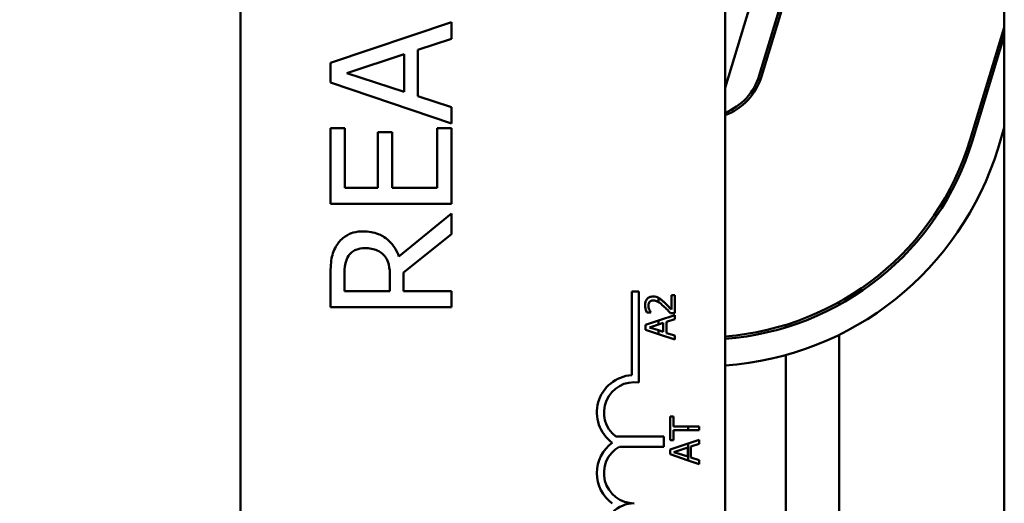
# Model space of a CAD drawing. Units: inches. Extents: x 2 to 86, y 1 to 67.
# Drawn here: x 9.5 to 10.9, y 41.9 to 42.5 of the extents above; entities that cross this region are included whole.
import ezdxf

# ---------------------------------------------------------------- set-up
doc = ezdxf.new("R2010")
doc.units = ezdxf.units.IN
doc.header["$LTSCALE"] = 4
doc.header["$MEASUREMENT"] = 0
doc.layers.add('Dimension (ANSI)', color=7, linetype='Continuous', lineweight=25)
doc.layers.add('Visible (ANSI)', color=7, linetype='Continuous', lineweight=50)
doc.styles.add('Note Text (ANSI)', font='tahoma.ttf')
doc.dimstyles.new('Default (ANSI)', dxfattribs={"dimscale": 4, "dimtxt": 0.12, "dimasz": 0.098425, "dimexe": 0.125, "dimexo": 0.0625, "dimgap": 0.031496, "dimtad": 0, "dimtih": 1, "dimtoh": 1, "dimrnd": 1e-08, "dimzin": 0, "dimdsep": 46, "dimtxsty": 'Note Text (ANSI)', "dimcen": 0.09, "dimdle": 0.393701, "dimclrd": 256, "dimclre": 256, "dimclrt": 256, "dimadec": 0, "dimazin": 1, "dimtfac": 1, "dimtofl": 0, "dimtmove": 0, "dimatfit": 3, "dimfxl": 1, "dimtolj": 1, "dimtzin": 4, "dimlwd": -1, "dimlwe": -1, "dimarcsym": 0})

# ---------------------------------------------------------------- blocks, each defined once
blk = doc.blocks.new('*D11')
at = {"layer": 'Defpoints', "color": 0, "transparency": 16777216}
for p in [(7.8706, 47.7876), (4.1325, 27.2876), (9.9379, 27.2876)]:
    blk.add_point(p, dxfattribs=at)
at = {"layer": 'Dimension (ANSI)', "transparency": 16777216}
for p, q in [((7.6206, 47.7876), (3.6325, 47.7876)), ((4.1325, 47.3939), (4.1325, 39.8566)), ((4.1325, 27.6813), (4.1325, 39.1046)), ((9.6879, 27.2876), (3.6325, 27.2876))]:
    blk.add_line(p, q, dxfattribs=at)
for points in [[(4.0669, 47.3939), (4.1981, 47.3939), (4.1325, 47.7876)], [(4.0669, 27.6813), (4.1981, 27.6813), (4.1325, 27.2876)]]:
    blk.add_solid(points, dxfattribs=at)
at = {"layer": 'Dimension (ANSI)', "transparency": 16777216, "insert": (3.3447, 39.7306), "char_height": 0.48, "attachment_point": 1, "style": 'Note Text (ANSI)'}
blk.add_mtext('\\A1;30.75', dxfattribs=at)

msp = doc.modelspace()

# ---------------------------------------------------------------- linework, layer by layer
at = {"layer": 'Visible (ANSI)'}
for p, q in [((10.8939, 46.0383), (10.8939, 40.0383)), ((9.8432, 41.3847), (9.8432, 44.598)), ((10.5099, 44.598), (10.5099, 41.3847)), ((10.5099, 42.4383), (10.5932, 42.7129)), ((10.6332, 42.707), (10.5568, 42.4551)), ((10.6366, 42.7065), (10.56, 42.4541)), ((10.1337, 42.5289), (9.967, 42.4727)), ((10.1337, 42.5056), (10.1337, 42.5289)), ((10.8471, 42.367), (10.8939, 42.5214)), ((10.0871, 42.4904), (10.1337, 42.5056)), ((10.8939, 42.5099), (10.8502, 42.366)), ((10.0871, 42.4268), (10.0871, 42.4904)), ((9.967, 42.4727), (9.967, 42.4455)), ((9.9897, 42.4586), (10.0682, 42.4844)), ((10.0682, 42.4844), (10.0682, 42.4329)), ((9.967, 42.4455), (10.1337, 42.3893)), ((10.0682, 42.4329), (9.9897, 42.4586)), ((10.1337, 42.4117), (10.0871, 42.4268)), ((10.1337, 42.3893), (10.1337, 42.4117)), ((9.967, 42.3829), (9.967, 42.2787)), ((9.9867, 42.3829), (9.967, 42.3829)), ((9.9867, 42.3008), (9.9867, 42.3829)), ((10.1337, 42.3829), (10.114, 42.3829)), ((10.114, 42.3829), (10.114, 42.3008)), ((10.1337, 42.2787), (10.1337, 42.3829)), ((10.8939, 42.3836), (10.8853, 42.3554)), ((10.0521, 42.3774), (10.0324, 42.3774)), ((10.0324, 42.3774), (10.0324, 42.3008)), ((10.0521, 42.3008), (10.0521, 42.3774)), ((10.0324, 42.3008), (9.9867, 42.3008)), ((10.114, 42.3008), (10.0521, 42.3008)), ((9.967, 42.2787), (10.1337, 42.2787)), ((10.1337, 42.2654), (10.0612, 42.2061)), ((10.1337, 42.2367), (10.1337, 42.2654)), ((10.0674, 42.184), (10.1337, 42.2367)), ((9.967, 42.1794), (9.967, 42.1364)), ((9.9862, 42.1586), (9.9862, 42.1806)), ((10.0489, 42.178), (10.0489, 42.1586)), ((10.0674, 42.1586), (10.0674, 42.184)), ((10.0489, 42.1586), (9.9862, 42.1586)), ((10.1337, 42.1586), (10.0674, 42.1586)), ((10.1337, 42.1364), (10.1337, 42.1586)), ((10.3814, 42.0427), (10.3814, 42.158)), ((10.3814, 42.158), (10.3912, 42.158)), ((10.3912, 42.158), (10.3912, 42.0325)), ((10.4182, 42.1492), (10.4182, 42.1433)), ((10.4405, 42.1527), (10.4359, 42.1527)), ((10.4359, 42.1527), (10.4359, 42.133)), ((10.4405, 42.128), (10.4405, 42.1527)), ((9.967, 42.1364), (10.1337, 42.1364)), ((10.6666, 42.1433), (10.6666, 42.1395)), ((10.4021, 42.1288), (10.4078, 42.1288)), ((10.4078, 42.1288), (10.4078, 42.1291)), ((10.4405, 42.1253), (10.4182, 42.1178)), ((10.4349, 42.128), (10.4405, 42.128)), ((10.4405, 42.1197), (10.4405, 42.1253)), ((10.4182, 42.1178), (10.4005, 42.1119)), ((10.4005, 42.1119), (10.4005, 42.1053)), ((10.406, 42.1085), (10.4182, 42.1125)), ((10.4182, 42.1045), (10.406, 42.1085)), ((10.4182, 42.1178), (10.4182, 42.1125)), ((10.4182, 42.1125), (10.4248, 42.1147)), ((10.4248, 42.1147), (10.4248, 42.1023)), ((10.4294, 42.1161), (10.4405, 42.1197)), ((10.4294, 42.1008), (10.4294, 42.1161)), ((10.5932, 42.112), (10.5932, 42.1085)), ((10.4005, 42.1053), (10.4182, 42.0993)), ((10.4248, 42.1023), (10.4182, 42.1045)), ((10.4182, 42.1045), (10.4182, 42.0993)), ((10.4182, 42.0993), (10.4405, 42.0918)), ((10.4405, 42.0972), (10.4294, 42.1008)), ((10.4405, 42.0918), (10.4405, 42.0972)), ((10.6666, 42.0982), (10.6666, 41.5785)), ((10.5932, 42.0703), (10.5932, 41.6063)), ((10.4388, 41.9857), (10.4341, 41.9857)), ((10.4341, 41.9857), (10.4341, 41.9535)), ((10.4388, 41.9723), (10.4388, 41.9857)), ((10.459, 41.9723), (10.4388, 41.9723)), ((10.459, 41.9723), (10.459, 41.967)), ((10.4741, 41.9723), (10.459, 41.9723)), ((10.4741, 41.967), (10.4741, 41.9723)), ((10.3596, 41.9583), (10.4257, 41.9583)), ((10.4257, 41.9583), (10.4257, 41.9443)), ((10.4388, 41.9535), (10.4388, 41.967)), ((10.4388, 41.967), (10.459, 41.967)), ((10.459, 41.967), (10.4741, 41.967)), ((10.4257, 41.9443), (10.3644, 41.9443)), ((10.4341, 41.9535), (10.4388, 41.9535)), ((10.459, 41.9487), (10.4341, 41.9403)), ((10.4741, 41.9538), (10.459, 41.9487)), ((10.459, 41.9487), (10.459, 41.9254)), ((10.4629, 41.9446), (10.4741, 41.9482)), ((10.4629, 41.9293), (10.4629, 41.9446)), ((10.4741, 41.9482), (10.4741, 41.9538)), ((10.4341, 41.9403), (10.4341, 41.9338)), ((10.4341, 41.9338), (10.459, 41.9254)), ((10.4395, 41.9369), (10.4584, 41.9431)), ((10.4584, 41.9308), (10.4395, 41.9369)), ((10.4584, 41.9431), (10.4584, 41.9308)), ((10.459, 41.9254), (10.4741, 41.9203)), ((10.4741, 41.9257), (10.4629, 41.9293)), ((10.4741, 41.9203), (10.4741, 41.9257))]:
    msp.add_line(p, q, dxfattribs=at)
for centre, radius, start, end in [((10.4802, 42.4783), 0.08, 291.7642, 343.1195), ((10.4802, 42.4783), 0.0833, 290.8521, 343.1195), ((10.4802, 42.4783), 0.3833, 274.4381, 343.1195), ((10.4802, 42.4783), 0.3867, 274.3998, 343.1195), ((10.4802, 42.4783), 0.4233, 274.018, 343.1195), ((10.3849, 41.9914), 0.0515, 93.8949, 234.0575), ((10.3849, 41.9914), 0.0417, 81.2996, 232.5403), ((10.3849, 41.908), 0.0515, 125.9425, 234.0575), ((10.3849, 41.908), 0.0417, 119.5452, 270), ((10.3849, 41.8247), 0.0417, 90, 270)]:
    msp.add_arc(centre, radius, start, end, dxfattribs=at)
for points, knots in [([(10.0123, 42.2407), (10.0076, 42.2407), (10.0029, 42.2402), (9.9952, 42.2381), (9.9915, 42.2366), (9.9827, 42.2306), (9.9789, 42.2266), (9.9758, 42.2218)], [-0.2014197, -0.2014197, -0.2014197, -0.2014197, -0.1216699, -0.1216699, -0.0648422, -0.0648422, 0, 0, 0, 0]), ([(10.0612, 42.2061), (10.0596, 42.2102), (10.0577, 42.2142), (10.0531, 42.2214), (10.0505, 42.2246), (10.0415, 42.2332), (10.0359, 42.2358), (10.0264, 42.2396), (10.0194, 42.2407), (10.0123, 42.2407)], [-0.1541803, -0.1541803, -0.1541803, -0.1541803, -0.1350939, -0.1350939, -0.1169397, -0.1169397, -0.0811847, -0.0811847, 0, 0, 0, 0]), ([(9.9758, 42.2218), (9.974, 42.219), (9.9724, 42.216), (9.97, 42.2097), (9.9691, 42.2066), (9.9673, 42.1955), (9.967, 42.1874), (9.967, 42.1794)], [-0.1677598, -0.1677598, -0.1677598, -0.1677598, -0.1290227, -0.1290227, -0.0915306, -0.0915306, 0, 0, 0, 0]), ([(9.9919, 42.2071), (9.9931, 42.2089), (9.9946, 42.2106), (9.9984, 42.2137), (10.0004, 42.2147), (10.0058, 42.217), (10.0099, 42.2176), (10.014, 42.2176)], [-0.08503315, -0.08503315, -0.08503315, -0.08503315, -0.06740103, -0.06740103, -0.04703786, -0.04703786, 0, 0, 0, 0]), ([(10.014, 42.2176), (10.0172, 42.2176), (10.0203, 42.2174), (10.0265, 42.2163), (10.0291, 42.2154), (10.0347, 42.213), (10.0377, 42.2109), (10.0402, 42.2082)], [-0.09760014, -0.09760014, -0.09760014, -0.09760014, -0.07012214, -0.07012214, -0.04247941, -0.04247941, 0, 0, 0, 0]), ([(9.9862, 42.1806), (9.9862, 42.1843), (9.9864, 42.1912), (9.9885, 42.2006), (9.9899, 42.204), (9.9919, 42.2071)], [-0.1096682, -0.1096682, -0.1096682, -0.1096682, -0.0421512, -0.0421512, 0, 0, 0, 0]), ([(10.0402, 42.2082), (10.042, 42.2064), (10.0434, 42.2045), (10.0463, 42.1992), (10.0469, 42.1964), (10.0484, 42.1897), (10.0489, 42.1838), (10.0489, 42.178)], [-0.08808645, -0.08808645, -0.08808645, -0.08808645, -0.07878701, -0.07878701, -0.06541676, -0.06541676, 0, 0, 0, 0]), ([(10.4107, 42.151), (10.4098, 42.151), (10.409, 42.151), (10.4074, 42.1506), (10.4066, 42.1504), (10.4047, 42.1496), (10.4037, 42.1489), (10.4021, 42.1472), (10.4012, 42.1462), (10.3999, 42.1429), (10.3997, 42.141), (10.3997, 42.1391)], [-0.0959954, -0.0959954, -0.0959954, -0.0959954, -0.07980065, -0.07980065, -0.06487587, -0.06487587, -0.04062092, -0.04062092, -0.02135969, -0.02135969, 0, 0, 0, 0]), ([(10.4182, 42.1492), (10.4172, 42.1497), (10.4161, 42.1502), (10.4143, 42.1507), (10.4129, 42.151), (10.4107, 42.151)], [-0.06613821, -0.06613821, -0.06613821, -0.06613821, -0.02522384, -0.02522384, 0, 0, 0, 0]), ([(10.4255, 42.1436), (10.4244, 42.1446), (10.4233, 42.1456), (10.4217, 42.147), (10.4204, 42.148), (10.4187, 42.1489)], [-0.07398698, -0.07398698, -0.07398698, -0.07398698, -0.02226792, -0.02226792, 0, 0, 0, 0]), ([(10.3997, 42.1391), (10.3997, 42.1372), (10.4, 42.1353), (10.4007, 42.1327), (10.4013, 42.1305), (10.4021, 42.1288)], [-0.0691937, -0.0691937, -0.0691937, -0.0691937, -0.02068373, -0.02068373, 0, 0, 0, 0]), ([(10.4043, 42.1387), (10.4043, 42.14), (10.4045, 42.1409), (10.405, 42.1423), (10.4054, 42.143), (10.4059, 42.1436)], [-0.0167019, -0.0167019, -0.0167019, -0.0167019, -0.00937535, -0.00937535, 0, 0, 0, 0]), ([(10.4056, 42.133), (10.4052, 42.1339), (10.4049, 42.1349), (10.4046, 42.1363), (10.4043, 42.1373), (10.4043, 42.1387)], [-0.04725292, -0.04725292, -0.04725292, -0.04725292, -0.0155311, -0.0155311, 0, 0, 0, 0]), ([(10.4059, 42.1436), (10.4062, 42.1439), (10.4065, 42.1442), (10.4072, 42.1447), (10.4076, 42.1449), (10.4085, 42.1453), (10.4095, 42.1456), (10.411, 42.1456)], [-0.04464707, -0.04464707, -0.04464707, -0.04464707, -0.03129217, -0.03129217, -0.01729254, -0.01729254, 0, 0, 0, 0]), ([(10.411, 42.1456), (10.412, 42.1456), (10.4131, 42.1454), (10.4152, 42.1449), (10.4162, 42.1444), (10.4175, 42.1437), (10.4179, 42.1435), (10.4182, 42.1433)], [-0.07149243, -0.07149243, -0.07149243, -0.07149243, -0.05605175, -0.05605175, -0.04006474, -0.04006474, -0.03450232, -0.03450232, -0.03450232, -0.03450232]), ([(10.4252, 42.1377), (10.4269, 42.1362), (10.4285, 42.1346), (10.431, 42.1321), (10.4326, 42.1304), (10.4349, 42.128)], [-0.098225, -0.098225, -0.098225, -0.098225, -0.03715726, -0.03715726, 0, 0, 0, 0]), ([(10.4359, 42.133), (10.4345, 42.1346), (10.4326, 42.1365), (10.4299, 42.1394), (10.4282, 42.1411), (10.4255, 42.1436)], [-0.0877772, -0.0877772, -0.0877772, -0.0877772, -0.0421983, -0.0421983, 0, 0, 0, 0]), ([(10.4078, 42.1291), (10.4074, 42.1297), (10.407, 42.1303), (10.4065, 42.1311), (10.406, 42.1319), (10.4056, 42.133)], [-0.04016296, -0.04016296, -0.04016296, -0.04016296, -0.01380426, -0.01380426, 0, 0, 0, 0])]:
    msp.add_open_spline(points, degree=3, knots=knots, dxfattribs=at)
for points in [[(10.4187, 42.1489), (10.4185, 42.149), (10.4184, 42.1491), (10.4182, 42.1492)], [(10.4182, 42.1433), (10.4205, 42.1419), (10.423, 42.1397), (10.4252, 42.1377)]]:
    msp.add_open_spline(points, degree=3, dxfattribs=at)

# ---------------------------------------------------------------- dimensions: what is measured, and where the dimension line sits
at = {"layer": 'Dimension (ANSI)'}
dim = msp.add_linear_dim(base=(4.1325, 27.2876), p1=(7.8706, 47.7876), p2=(9.9379, 27.2876), angle=90, dimstyle='Default (ANSI)', override={"dimgap": 0.031496, "dimdec": 2, "dimlfac": 1.5, "dimtol": 0, "dimlim": 0, "dimtp": 0, "dimtm": 0, "dimtdec": 2, "dimatfit": 1}, dxfattribs=at)
dim.commit()
dim.dimension.update_dxf_attribs({"geometry": '*D11', "text_midpoint": (4.1325, 39.4806), "dimtype": 160})

doc.saveas('drawing.dxf')
